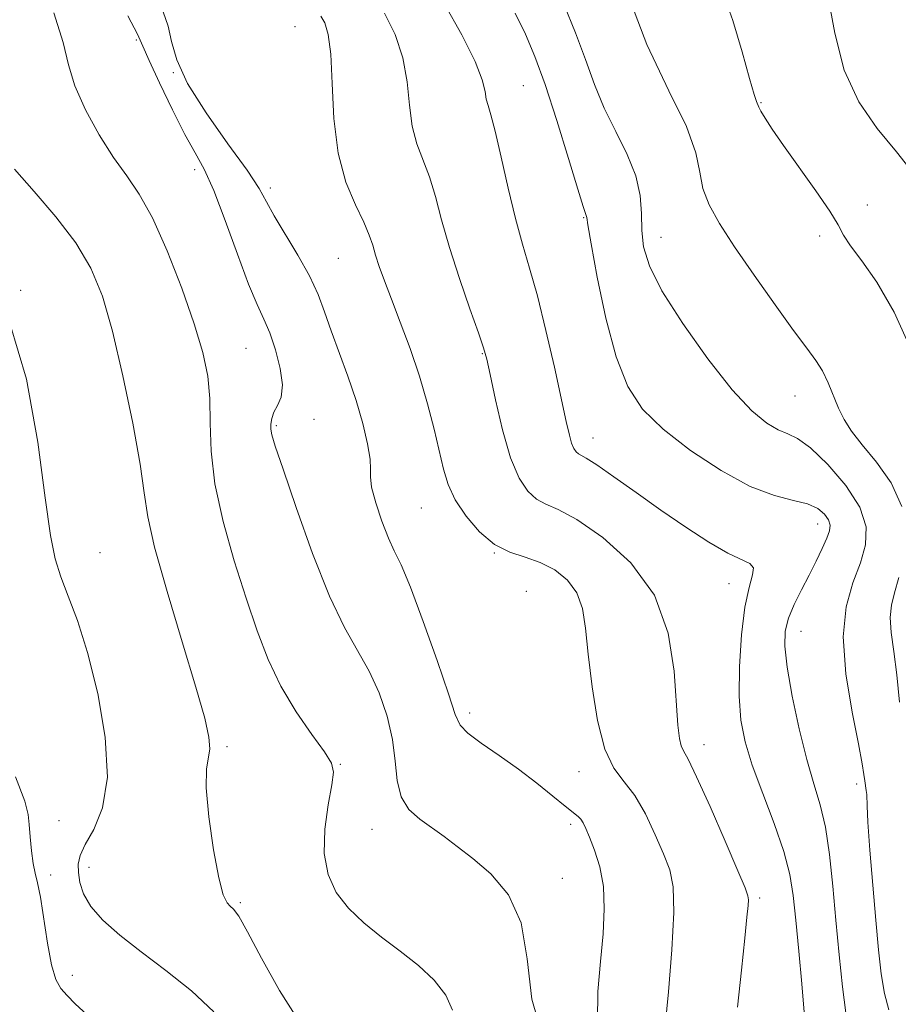
# Model space of a CAD drawing. Extents: x 2087300 to 2090200, y 324800 to 327700.
# Drawn here: x 2088261 to 2088393, y 325319 to 325467 of the extents above; entities that cross this region are included whole.
import ezdxf

# ---------------------------------------------------------------- set-up
doc = ezdxf.new("R2010")
doc.units = 0
doc.header["$MEASUREMENT"] = 0
for name, color, linetype, lineweight in [('DTM SPOT ELEVATION', 2, 'Continuous', 13), ('INDEX CONTOUR', 41, 'Continuous', 13), ('INTERMEDIATE CONTOUR', 44, 'Continuous', 0)]:
    doc.layers.add(name, color=color, linetype=linetype, lineweight=lineweight)

msp = doc.modelspace()

# ---------------------------------------------------------------- linework, layer by layer
at = {"layer": 'DTM SPOT ELEVATION'}
for p in [(2088302.47, 325465.81, 1213), (2088278.63, 325463.83, 1209.7), (2088284.22, 325458.93, 1212), (2088336.81, 325456.99, 1219), (2088372.54, 325454.41, 1226.1), (2088287.4, 325444.32, 1209.4), (2088298.79, 325441.58, 1212.4), (2088388.53, 325439.02, 1226.4), (2088345.9, 325437.14, 1219.9), (2088357.51, 325434.18, 1222.8), (2088381.35, 325434.35, 1225.7), (2088309.02, 325431.01, 1213), (2088261.24, 325426.22, 1204), (2088295.12, 325417.47, 1209), (2088330.65, 325416.71, 1215.9), (2088377.64, 325410.34, 1223.2), (2088305.33, 325406.82, 1210.6), (2088299.68, 325405.88, 1210.2), (2088347.28, 325404.01, 1218.7), (2088321.5, 325393.47, 1213.1), (2088381.05, 325391.06, 1219.3), (2088273.18, 325386.78, 1204.6), (2088332.46, 325386.74, 1214), (2088367.71, 325382.1, 1217.3), (2088337.28, 325380.97, 1212.7), (2088378.56, 325374.96, 1220.8), (2088328.74, 325362.67, 1212.4), (2088292.28, 325357.64, 1206.3), (2088363.96, 325357.91, 1216.6), (2088309.3, 325354.97, 1208.1), (2088345.16, 325353.86, 1213.4), (2088386.89, 325352.02, 1221.6), (2088267.03, 325346.5, 1202.7), (2088343.94, 325345.93, 1211.6), (2088314.06, 325345.21, 1209.3), (2088265.78, 325338.34, 1202.4), (2088271.51, 325339.46, 1204.7), (2088342.69, 325337.83, 1210.7), (2088294.27, 325334.19, 1206.2), (2088372.31, 325334.87, 1216.3), (2088269.04, 325323.24, 1202.7)]:
    msp.add_point(p, dxfattribs=at)
at = {"layer": 'INDEX CONTOUR'}
for points in [[(2088277.359, 325467.486, 1210), (2088278.793, 325464.725, 1210), (2088279.629, 325462.912, 1210), (2088280.569, 325460.766, 1210), (2088282.127, 325457.377, 1210), (2088284.063, 325453.34, 1210), (2088285.95, 325449.622, 1210), (2088287.48, 325446.862, 1210), (2088288.821, 325444.395, 1210), (2088290.263, 325441.223, 1210), (2088292, 325436.709, 1210), (2088293.844, 325431.636, 1210), (2088295.512, 325427.145, 1210), (2088296.797, 325424.052, 1210), (2088297.796, 325421.873, 1210), (2088298.68, 325419.798, 1210), (2088299.554, 325417.239, 1210), (2088300.265, 325414.47, 1210), (2088300.587, 325411.987, 1210), (2088300.384, 325410.163, 1210), (2088299.865, 325408.875, 1210), (2088299.319, 325407.876, 1210), (2088298.981, 325406.965, 1210), (2088298.848, 325406.111, 1210), (2088298.859, 325405.335, 1210), (2088299.011, 325404.49, 1210), (2088299.527, 325402.8, 1210), (2088300.686, 325399.327, 1210), (2088302.651, 325393.556, 1210), (2088305.118, 325386.667, 1210), (2088307.659, 325380.258, 1210), (2088309.933, 325375.526, 1210), (2088313.636, 325368.985, 1210), (2088315.137, 325365.688, 1210), (2088316.34, 325362.191, 1210), (2088317.145, 325358.707, 1210), (2088317.536, 325355.432, 1210), (2088317.83, 325352.51, 1210), (2088318.424, 325350.069, 1210), (2088319.609, 325348.182, 1210), (2088321.239, 325346.695, 1210), (2088324.897, 325344.09, 1210), (2088326.875, 325342.608, 1210), (2088329.197, 325340.797, 1210), (2088331.927, 325338.477, 1210), (2088334.572, 325335.365, 1210), (2088336.498, 325331.151, 1210), (2088337.372, 325325.706, 1210), (2088338.075, 325319.639, 1210), (2088339.784, 325313.741, 1210)], [(2088335.602, 325467.858, 1220), (2088337.137, 325464.722, 1220), (2088338.562, 325461.367, 1220), (2088340.093, 325457.14, 1220), (2088341.853, 325451.711, 1220), (2088343.602, 325446.043, 1220), (2088345.004, 325441.421, 1220), (2088345.82, 325438.792, 1220), (2088346.273, 325437.439, 1220), (2088346.329, 325437.156, 1220), (2088346.518, 325436.026, 1220), (2088347.008, 325433.191, 1220), (2088347.927, 325428.175, 1220), (2088349.208, 325422.031, 1220), (2088350.741, 325416.197, 1220), (2088352.496, 325411.754, 1220), (2088354.744, 325408.363, 1220), (2088357.83, 325405.326, 1220), (2088361.93, 325402.145, 1220), (2088366.523, 325399.119, 1220), (2088370.917, 325396.742, 1220), (2088374.553, 325395.35, 1220), (2088377.394, 325394.629, 1220), (2088379.537, 325394.106, 1220), (2088381.078, 325393.408, 1220), (2088382.102, 325392.567, 1220), (2088382.693, 325391.716, 1220), (2088382.925, 325390.932, 1220), (2088382.829, 325390.074, 1220), (2088382.42, 325388.945, 1220), (2088381.733, 325387.4, 1220), (2088380.82, 325385.512, 1220), (2088379.748, 325383.404, 1220), (2088378.599, 325381.199, 1220), (2088377.517, 325379.007, 1220), (2088376.665, 325376.938, 1220), (2088376.178, 325374.988, 1220), (2088376.102, 325372.713, 1220), (2088376.458, 325369.558, 1220), (2088377.233, 325365.204, 1220), (2088378.278, 325360.291, 1220), (2088379.413, 325355.696, 1220), (2088380.479, 325352.032, 1220), (2088381.42, 325348.864, 1220), (2088382.203, 325345.497, 1220), (2088382.811, 325341.392, 1220), (2088383.308, 325336.647, 1220), (2088383.773, 325331.522, 1220), (2088384.267, 325326.316, 1220), (2088384.783, 325321.504, 1220), (2088385.295, 325317.603, 1220)]]:
    msp.add_polyline3d(points, dxfattribs=at)
at = {"layer": 'INTERMEDIATE CONTOUR'}
for points in [[(2088352.104, 325471.775, 1224), (2088355.351, 325463.16, 1224), (2088358.678, 325456.2, 1224), (2088361.31, 325450.826, 1224), (2088362.713, 325446.889, 1224), (2088363.318, 325443.949, 1224), (2088363.799, 325441.493, 1224), (2088364.73, 325439.04, 1224), (2088366.288, 325436.236, 1224), (2088368.55, 325432.76, 1224), (2088371.489, 325428.479, 1224), (2088374.639, 325424.01, 1224), (2088377.428, 325420.158, 1224), (2088379.427, 325417.499, 1224), (2088380.776, 325415.673, 1224), (2088381.756, 325414.097, 1224), (2088382.611, 325412.312, 1224), (2088384.203, 325408.503, 1224), (2088385.043, 325406.789, 1224), (2088386.136, 325405.039, 1224), (2088387.718, 325402.973, 1224), (2088389.872, 325400.371, 1224), (2088392.086, 325397.26, 1224), (2088393.699, 325393.726, 1224)], [(2088366.799, 325471.018, 1226), (2088368.313, 325466.771, 1226), (2088369.707, 325462.036, 1226), (2088370.809, 325458.027, 1226), (2088371.497, 325455.653, 1226), (2088371.852, 325454.6, 1226), (2088372.222, 325453.712, 1226), (2088372.532, 325453.119, 1226), (2088373.146, 325452.075, 1226), (2088374.22, 325450.41, 1226), (2088375.914, 325447.955, 1226), (2088380.779, 325441.171, 1226), (2088382.864, 325438.125, 1226), (2088384.112, 325436.037, 1226), (2088384.941, 325434.504, 1226), (2088385.975, 325432.901, 1226), (2088387.689, 325430.658, 1226), (2088389.965, 325427.433, 1226), (2088392.537, 325422.942, 1226), (2088395.145, 325417.145, 1226)], [(2088382.6, 325470.593, 1228), (2088383.625, 325464.852, 1228), (2088385.028, 325459.275, 1228), (2088387.248, 325454.533, 1228), (2088390.018, 325450.534, 1228), (2088392.892, 325447.002, 1228), (2088395.481, 325443.726, 1228)], [(2088324.906, 325469.307, 1218), (2088327.563, 325464.616, 1218), (2088329.546, 325460.608, 1218), (2088330.625, 325457.839, 1218), (2088331.062, 325456.092, 1218), (2088331.244, 325454.957, 1218), (2088331.498, 325453.986, 1218), (2088331.93, 325452.585, 1218), (2088332.585, 325450.125, 1218), (2088333.483, 325446.229, 1218), (2088334.539, 325441.548, 1218), (2088335.636, 325436.984, 1218), (2088336.692, 325433.158, 1218), (2088337.758, 325429.56, 1218), (2088338.915, 325425.397, 1218), (2088340.2, 325420.179, 1218), (2088341.469, 325414.638, 1218), (2088343.26, 325406.486, 1218), (2088343.728, 325404.447, 1218), (2088344.071, 325403.232, 1218), (2088344.4, 325402.441, 1218), (2088344.736, 325401.932, 1218), (2088345.077, 325401.628, 1218), (2088346.277, 325400.965, 1218), (2088347.837, 325399.963, 1218), (2088350.418, 325398.168, 1218), (2088353.766, 325395.793, 1218), (2088357.497, 325393.165, 1218), (2088361.244, 325390.599, 1218), (2088364.701, 325388.354, 1218), (2088367.571, 325386.682, 1218), (2088370.871, 325385.138, 1218), (2088371.381, 325384.511, 1218), (2088371.259, 325383.423, 1218), (2088370.747, 325381.548, 1218), (2088370.121, 325378.586, 1218), (2088369.616, 325374.421, 1218), (2088369.315, 325369.69, 1218), (2088369.261, 325365.218, 1218), (2088369.506, 325361.578, 1218), (2088370.128, 325358.343, 1218), (2088371.222, 325354.835, 1218), (2088372.795, 325350.597, 1218), (2088374.517, 325346.056, 1218), (2088375.979, 325341.86, 1218), (2088376.882, 325338.425, 1218), (2088377.384, 325335.237, 1218), (2088377.756, 325331.55, 1218), (2088378.203, 325326.9, 1218), (2088378.663, 325321.962, 1218), (2088379.008, 325317.685, 1218)], [(2088342.918, 325469.236, 1222), (2088344.666, 325464.905, 1222), (2088346.141, 325460.899, 1222), (2088347.495, 325457.167, 1222), (2088348.97, 325453.583, 1222), (2088350.708, 325450.057, 1222), (2088352.424, 325446.638, 1222), (2088353.737, 325443.418, 1222), (2088354.378, 325440.46, 1222), (2088354.559, 325437.74, 1222), (2088354.611, 325435.211, 1222), (2088354.879, 325432.746, 1222), (2088355.756, 325429.897, 1222), (2088357.651, 325426.137, 1222), (2088360.775, 325421.203, 1222), (2088364.555, 325415.889, 1222), (2088368.218, 325411.25, 1222), (2088371.158, 325408.094, 1222), (2088373.397, 325406.235, 1222), (2088375.119, 325405.241, 1222), (2088376.542, 325404.654, 1222), (2088378.025, 325403.934, 1222), (2088379.964, 325402.518, 1222), (2088382.564, 325400.032, 1222), (2088385.283, 325396.863, 1222), (2088387.388, 325393.59, 1222), (2088388.325, 325390.653, 1222), (2088388.243, 325387.946, 1222), (2088387.47, 325385.224, 1222), (2088386.357, 325382.23, 1222), (2088385.343, 325378.637, 1222), (2088384.893, 325374.106, 1222), (2088385.308, 325368.54, 1222), (2088386.243, 325362.812, 1222), (2088387.19, 325358.039, 1222), (2088387.758, 325355.037, 1222), (2088388.009, 325353.421, 1222), (2088388.124, 325352.504, 1222), (2088388.364, 325351.01, 1222), (2088388.44, 325350.418, 1222), (2088388.477, 325348.739, 1222), (2088388.608, 325346.289, 1222), (2088388.91, 325342.066, 1222), (2088389.328, 325336.801, 1222), (2088389.773, 325331.525, 1222), (2088390.187, 325327.067, 1222), (2088390.611, 325323.448, 1222), (2088391.116, 325320.491, 1222), (2088391.744, 325318.057, 1222)], [(2088266.25, 325467.889, 1208), (2088267.637, 325463.442, 1208), (2088268.443, 325460.083, 1208), (2088269.381, 325456.93, 1208), (2088270.982, 325453.333, 1208), (2088273.052, 325449.574, 1208), (2088275.215, 325446.171, 1208), (2088277.189, 325443.411, 1208), (2088279.079, 325440.672, 1208), (2088281.076, 325437.099, 1208), (2088283.292, 325432.148, 1208), (2088285.492, 325426.506, 1208), (2088287.355, 325421.168, 1208), (2088288.631, 325416.868, 1208), (2088289.369, 325413.308, 1208), (2088289.691, 325409.929, 1208), (2088289.758, 325406.241, 1208), (2088289.892, 325402.019, 1208), (2088290.453, 325397.111, 1208), (2088291.685, 325391.479, 1208), (2088293.364, 325385.568, 1208), (2088295.146, 325379.941, 1208), (2088296.789, 325375.025, 1208), (2088298.444, 325370.697, 1208), (2088300.367, 325366.696, 1208), (2088302.687, 325362.863, 1208), (2088305.035, 325359.454, 1208), (2088306.919, 325356.825, 1208), (2088307.963, 325355.136, 1208), (2088308.261, 325353.759, 1208), (2088308.025, 325351.869, 1208), (2088307.49, 325348.888, 1208), (2088306.992, 325345.23, 1208), (2088306.885, 325341.555, 1208), (2088307.453, 325338.387, 1208), (2088308.691, 325335.7, 1208), (2088310.517, 325333.33, 1208), (2088312.836, 325331.128, 1208), (2088315.485, 325329.005, 1208), (2088318.282, 325326.885, 1208), (2088321.027, 325324.712, 1208), (2088323.421, 325322.5, 1208), (2088325.143, 325320.283, 1208), (2088326.152, 325318.009, 1208)], [(2088282.685, 325468.085, 1212), (2088283.404, 325465.896, 1212), (2088283.92, 325463.626, 1212), (2088284.707, 325460.862, 1212), (2088286.333, 325457.311, 1212), (2088289.123, 325452.874, 1212), (2088292.408, 325448.228, 1212), (2088295.277, 325444.242, 1212), (2088297.079, 325441.51, 1212), (2088298.223, 325439.505, 1212), (2088299.375, 325437.424, 1212), (2088302.928, 325431.501, 1212), (2088304.67, 325428.362, 1212), (2088305.948, 325425.582, 1212), (2088306.933, 325422.952, 1212), (2088307.916, 325420.13, 1212), (2088310.415, 325413.304, 1212), (2088311.657, 325409.667, 1212), (2088312.678, 325406.194, 1212), (2088313.409, 325403.155, 1212), (2088313.797, 325400.831, 1212), (2088313.853, 325399.338, 1212), (2088313.822, 325398.16, 1212), (2088314.009, 325396.621, 1212), (2088314.63, 325394.263, 1212), (2088315.545, 325391.504, 1212), (2088316.522, 325388.979, 1212), (2088317.417, 325387.044, 1212), (2088318.425, 325384.934, 1212), (2088319.828, 325381.605, 1212), (2088321.77, 325376.445, 1212), (2088323.859, 325370.572, 1212), (2088325.565, 325365.539, 1212), (2088326.557, 325362.475, 1212), (2088327.297, 325360.836, 1212), (2088328.442, 325359.654, 1212), (2088330.474, 325358.149, 1212), (2088333.154, 325356.287, 1212), (2088336.069, 325354.218, 1212), (2088338.843, 325352.109, 1212), (2088341.254, 325350.178, 1212), (2088343.12, 325348.66, 1212), (2088345.032, 325347.138, 1212), (2088345.455, 325346.706, 1212), (2088345.802, 325346.164, 1212), (2088346.199, 325345.322, 1212), (2088346.754, 325343.998, 1212), (2088347.517, 325342.059, 1212), (2088348.297, 325339.558, 1212), (2088348.847, 325336.591, 1212), (2088348.982, 325333.234, 1212), (2088348.786, 325329.487, 1212), (2088348.401, 325325.324, 1212), (2088348.017, 325320.807, 1212), (2088347.971, 325316.341, 1212)], [(2088306.36, 325467.434, 1214), (2088306.956, 325466.397, 1214), (2088307.48, 325464.669, 1214), (2088307.854, 325461.726, 1214), (2088308.067, 325457.28, 1214), (2088308.345, 325452.008, 1214), (2088308.979, 325446.823, 1214), (2088310.146, 325442.478, 1214), (2088311.563, 325439.044, 1214), (2088312.83, 325436.429, 1214), (2088313.655, 325434.501, 1214), (2088314.166, 325432.969, 1214), (2088314.598, 325431.502, 1214), (2088315.157, 325429.797, 1214), (2088315.93, 325427.654, 1214), (2088316.975, 325424.896, 1214), (2088318.31, 325421.428, 1214), (2088319.783, 325417.46, 1214), (2088321.202, 325413.28, 1214), (2088322.409, 325409.164, 1214), (2088323.389, 325405.338, 1214), (2088324.794, 325399.317, 1214), (2088325.509, 325396.998, 1214), (2088326.579, 325394.723, 1214), (2088328.194, 325392.272, 1214), (2088330.231, 325389.909, 1214), (2088332.488, 325388.014, 1214), (2088334.794, 325386.834, 1214), (2088337.091, 325386.075, 1214), (2088339.354, 325385.313, 1214), (2088341.526, 325384.192, 1214), (2088343.429, 325382.658, 1214), (2088344.857, 325380.734, 1214), (2088345.688, 325378.39, 1214), (2088346.147, 325375.405, 1214), (2088346.542, 325371.507, 1214), (2088347.135, 325366.633, 1214), (2088347.978, 325361.551, 1214), (2088349.077, 325357.24, 1214), (2088350.423, 325354.364, 1214), (2088351.943, 325352.339, 1214), (2088353.552, 325350.27, 1214), (2088355.156, 325347.508, 1214), (2088356.645, 325344.385, 1214), (2088357.901, 325341.483, 1214), (2088358.817, 325339.114, 1214), (2088359.348, 325336.527, 1214), (2088359.454, 325332.705, 1214), (2088359.145, 325327.062, 1214), (2088358.612, 325320.753, 1214), (2088357.607, 325310.538, 1214)], [(2088315.93, 325467.852, 1216), (2088317.521, 325464.643, 1216), (2088318.701, 325461.167, 1216), (2088319.346, 325457.56, 1216), (2088319.703, 325454.05, 1216), (2088320.111, 325450.89, 1216), (2088320.822, 325448.232, 1216), (2088322.706, 325443.277, 1216), (2088323.59, 325440.306, 1216), (2088324.523, 325436.787, 1216), (2088325.694, 325432.654, 1216), (2088327.201, 325427.983, 1216), (2088328.778, 325423.433, 1216), (2088330.071, 325419.802, 1216), (2088330.838, 325417.563, 1216), (2088331.305, 325415.865, 1216), (2088331.81, 325413.529, 1216), (2088332.616, 325409.749, 1216), (2088333.684, 325405.22, 1216), (2088334.902, 325401.01, 1216), (2088336.172, 325397.959, 1216), (2088337.468, 325395.996, 1216), (2088338.783, 325394.821, 1216), (2088340.185, 325394.086, 1216), (2088342.051, 325393.255, 1216), (2088344.833, 325391.739, 1216), (2088348.735, 325389.072, 1216), (2088352.973, 325385.245, 1216), (2088356.513, 325380.37, 1216), (2088358.588, 325374.687, 1216), (2088359.503, 325368.971, 1216), (2088360.044, 325360.835, 1216), (2088360.268, 325358.864, 1216), (2088360.525, 325357.756, 1216), (2088360.884, 325356.979, 1216), (2088361.573, 325355.722, 1216), (2088362.861, 325353.103, 1216), (2088364.87, 325348.634, 1216), (2088367.136, 325343.422, 1216), (2088369.046, 325338.967, 1216), (2088370.14, 325336.382, 1216), (2088370.569, 325335.206, 1216), (2088370.633, 325334.588, 1216), (2088370.58, 325333.722, 1216), (2088370.419, 325331.996, 1216), (2088370.103, 325328.839, 1216), (2088369.608, 325323.998, 1216), (2088369.009, 325318.471, 1216)], [(2088260.338, 325444.416, 1206), (2088263.263, 325441.053, 1206), (2088266.549, 325437.24, 1206), (2088269.558, 325433.342, 1206), (2088271.82, 325429.548, 1206), (2088273.528, 325425.348, 1206), (2088275.043, 325420.058, 1206), (2088276.621, 325413.337, 1206), (2088278.098, 325406.218, 1206), (2088279.207, 325400.076, 1206), (2088279.818, 325395.781, 1206), (2088280.355, 325392.175, 1206), (2088281.382, 325387.591, 1206), (2088283.259, 325380.93, 1206), (2088285.546, 325373.348, 1206), (2088287.603, 325366.566, 1206), (2088288.925, 325361.902, 1206), (2088289.554, 325359.053, 1206), (2088289.666, 325357.31, 1206), (2088289.193, 325354.248, 1206), (2088289.158, 325351.422, 1206), (2088289.557, 325347.064, 1206), (2088290.252, 325342.124, 1206), (2088291.026, 325337.895, 1206), (2088291.702, 325335.342, 1206), (2088292.271, 325334.141, 1206), (2088292.765, 325333.641, 1206), (2088293.263, 325333.19, 1206), (2088294.024, 325332.13, 1206), (2088295.354, 325329.802, 1206), (2088297.46, 325325.83, 1206), (2088300.148, 325320.982, 1206), (2088303.127, 325316.309, 1206)], [(2088259.599, 325421.283, 1204), (2088262.126, 325412.869, 1204), (2088263.818, 325403.37, 1204), (2088264.937, 325394.992, 1204), (2088265.736, 325389.366, 1204), (2088266.442, 325385.834, 1204), (2088267.276, 325383.159, 1204), (2088268.406, 325380.249, 1204), (2088269.783, 325376.575, 1204), (2088271.309, 325371.747, 1204), (2088272.827, 325365.621, 1204), (2088273.965, 325359.021, 1204), (2088274.295, 325353.013, 1204), (2088273.568, 325348.43, 1204), (2088272.24, 325345.169, 1204), (2088270.947, 325342.89, 1204), (2088270.188, 325341.26, 1204), (2088269.914, 325339.965, 1204), (2088269.942, 325338.697, 1204), (2088270.154, 325337.208, 1204), (2088270.699, 325335.49, 1204), (2088271.793, 325333.593, 1204), (2088273.609, 325331.549, 1204), (2088276.142, 325329.306, 1204), (2088279.341, 325326.79, 1204), (2088283.082, 325323.963, 1204), (2088286.914, 325320.917, 1204), (2088290.308, 325317.772, 1204)], [(2088393.273, 325383.054, 1224), (2088392.615, 325380.725, 1224), (2088392.135, 325378.887, 1224), (2088391.946, 325377.042, 1224), (2088392.114, 325374.764, 1224), (2088392.513, 325371.915, 1224), (2088392.971, 325368.425, 1224), (2088393.363, 325364.282, 1224)], [(2088260.487, 325353.093, 1202), (2088261.87, 325349.429, 1202), (2088262.39, 325347.423, 1202), (2088262.523, 325345.923, 1202), (2088262.661, 325344.042, 1202), (2088262.871, 325341.941, 1202), (2088263.134, 325340.05, 1202), (2088263.439, 325338.606, 1202), (2088263.795, 325337.136, 1202), (2088264.217, 325334.983, 1202), (2088265.281, 325328.056, 1202), (2088265.892, 325324.803, 1202), (2088266.545, 325322.642, 1202), (2088267.302, 325321.288, 1202), (2088268.238, 325320.219, 1202), (2088269.465, 325318.971, 1202), (2088271.246, 325317.301, 1202)]]:
    msp.add_polyline3d(points, dxfattribs=at)

doc.saveas('drawing.dxf')
